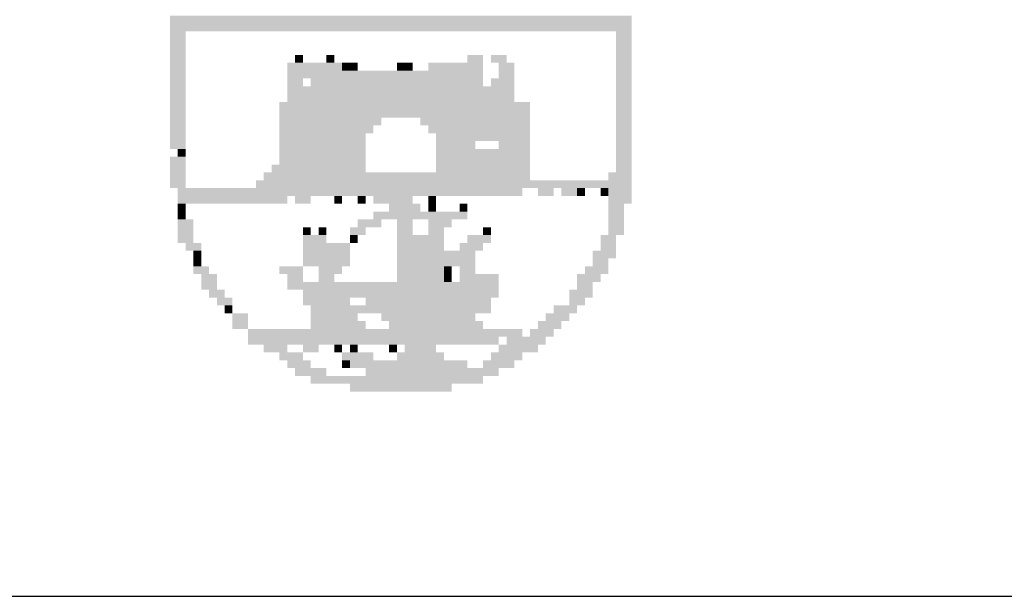
# Model space of a CAD drawing. Extents: x -4 to 1268, y -180 to 127.
# Drawn here: x 1119 to 1122, y -110 to -108 of the extents above; entities that cross this region are included whole.
import ezdxf

# ---------------------------------------------------------------- set-up
doc = ezdxf.new("R2010")
doc.units = 0
doc.header["$MEASUREMENT"] = 0
doc.linetypes.add('DASHEDX2', pattern=[1.5, 1, -0.5])
doc.linetypes.add('LIN0', pattern=[0])
doc.layers.get('0').update_dxf_attribs({"linetype": 'LIN0'})
doc.layers.add('SIMBPMPA', color=1, linetype='CONTINUOUS')
doc.layers.add('TERRAPLCBUQ', color=150, linetype='DASHEDX2')

# ---------------------------------------------------------------- blocks, each defined once
blk = doc.blocks.new('SI')
at = {"layer": 'SIMBPMPA', "color": 7}
for points in [[(-1.7509, -0.3532), (1.7311, -0.3532), (-1.7509, -0.4122), (1.7311, -0.4122)], [(-1.7509, -0.4122), (1.7311, -0.4122), (-1.7509, -0.4712), (1.7311, -0.4712)], [(-1.7509, -0.4712), (-1.6329, -0.4712), (-1.7509, -0.5302), (-1.6329, -0.5302)], [(1.613, -0.4712), (1.7311, -0.4712), (1.613, -0.5302), (1.7311, -0.5302)], [(-1.7509, -0.5302), (-1.6329, -0.5302), (-1.7509, -0.5893), (-1.6329, -0.5893)], [(-1.7509, -0.5893), (-1.6329, -0.5893), (-1.7509, -0.6483), (-1.6329, -0.6483)], [(1.613, -0.5302), (1.7311, -0.5302), (1.613, -0.5893), (1.7311, -0.5893)], [(1.613, -0.5893), (1.7311, -0.5893), (1.613, -0.6483), (1.7311, -0.6483)], [(-1.7509, -0.6483), (-1.6329, -0.6483), (-1.7509, -0.7073), (-1.6329, -0.7073)], [(-0.8066, -0.6483), (-0.7476, -0.6483), (-0.8066, -0.7073), (-0.7476, -0.7073)], [(-0.5706, -0.6483), (-0.5115, -0.6483), (-0.5706, -0.7073), (-0.5115, -0.7073)], [(0.4917, -0.6483), (0.6098, -0.6483), (0.4917, -0.7073), (0.6098, -0.7073)], [(0.6688, -0.6483), (0.7868, -0.6483), (0.6688, -0.7073), (0.7868, -0.7073)], [(1.613, -0.6483), (1.7311, -0.6483), (1.613, -0.7073), (1.7311, -0.7073)], [(-1.7509, -0.7073), (-1.6329, -0.7073), (-1.7509, -0.7663), (-1.6329, -0.7663)], [(-0.8656, -0.7073), (-0.4525, -0.7073), (-0.8656, -0.7663), (-0.4525, -0.7663)], [(-0.4525, -0.7073), (-0.3935, -0.7073), (-0.4525, -0.7663), (-0.3935, -0.7663)], [(-0.3935, -0.7073), (-0.3345, -0.7073), (-0.3935, -0.7663), (-0.3345, -0.7663)], [(-0.0394, -0.7073), (0.0196, -0.7073), (-0.0394, -0.7663), (0.0196, -0.7663)], [(0.0196, -0.7073), (0.0786, -0.7073), (0.0196, -0.7663), (0.0786, -0.7663)], [(0.1967, -0.7073), (0.6098, -0.7073), (0.1967, -0.7663), (0.6098, -0.7663)], [(0.7278, -0.7073), (0.8458, -0.7073), (0.7278, -0.7663), (0.8458, -0.7663)], [(1.613, -0.7073), (1.7311, -0.7073), (1.613, -0.7663), (1.7311, -0.7663)], [(-1.7509, -0.7663), (-1.6329, -0.7663), (-1.7509, -0.8253), (-1.6329, -0.8253)], [(-0.8656, -0.7663), (0.6098, -0.7663), (-0.8656, -0.8253), (0.6098, -0.8253)], [(0.7278, -0.7663), (0.8458, -0.7663), (0.7278, -0.8253), (0.8458, -0.8253)], [(1.613, -0.7663), (1.7311, -0.7663), (1.613, -0.8253), (1.7311, -0.8253)], [(-1.7509, -0.8253), (-1.6329, -0.8253), (-1.7509, -0.8843), (-1.6329, -0.8843)], [(-1.7509, -0.8843), (-1.6329, -0.8843), (-1.7509, -0.9433), (-1.6329, -0.9433)], [(-0.8656, -0.8253), (-0.7476, -0.8253), (-0.8656, -0.8843), (-0.7476, -0.8843)], [(-0.8656, -0.8843), (0.8458, -0.8843), (-0.8656, -0.9433), (0.8458, -0.9433)], [(-0.6886, -0.8253), (0.6098, -0.8253), (-0.6886, -0.8843), (0.6098, -0.8843)], [(0.6688, -0.8253), (0.8458, -0.8253), (0.6688, -0.8843), (0.8458, -0.8843)], [(1.613, -0.8253), (1.7311, -0.8253), (1.613, -0.8843), (1.7311, -0.8843)], [(1.613, -0.8843), (1.7311, -0.8843), (1.613, -0.9433), (1.7311, -0.9433)], [(-1.7509, -0.9433), (-1.6329, -0.9433), (-1.7509, -1.0024), (-1.6329, -1.0024)], [(-0.8656, -0.9433), (0.8458, -0.9433), (-0.8656, -1.0024), (0.8458, -1.0024)], [(1.613, -0.9433), (1.7311, -0.9433), (1.613, -1.0024), (1.7311, -1.0024)], [(-1.7509, -1.0024), (-1.6329, -1.0024), (-1.7509, -1.0614), (-1.6329, -1.0614)], [(-0.9247, -1.0024), (0.9639, -1.0024), (-0.9247, -1.0614), (0.9639, -1.0614)], [(1.613, -1.0024), (1.7311, -1.0024), (1.613, -1.0614), (1.7311, -1.0614)], [(-1.7509, -1.0614), (-1.6329, -1.0614), (-1.7509, -1.1204), (-1.6329, -1.1204)], [(-0.9247, -1.0614), (0.9639, -1.0614), (-0.9247, -1.1204), (0.9639, -1.1204)], [(1.613, -1.0614), (1.7311, -1.0614), (1.613, -1.1204), (1.7311, -1.1204)], [(-1.7509, -1.1204), (-1.6329, -1.1204), (-1.7509, -1.1794), (-1.6329, -1.1794)], [(-1.7509, -1.1794), (-1.6329, -1.1794), (-1.7509, -1.2384), (-1.6329, -1.2384)], [(-0.9247, -1.1204), (-0.1574, -1.1204), (-0.9247, -1.1794), (-0.1574, -1.1794)], [(-0.9247, -1.1794), (-0.2165, -1.1794), (-0.9247, -1.2384), (-0.2165, -1.2384)], [(0.1376, -1.1204), (0.9639, -1.1204), (0.1376, -1.1794), (0.9639, -1.1794)], [(0.1967, -1.1794), (0.9639, -1.1794), (0.1967, -1.2384), (0.9639, -1.2384)], [(1.613, -1.1204), (1.7311, -1.1204), (1.613, -1.1794), (1.7311, -1.1794)], [(1.613, -1.1794), (1.7311, -1.1794), (1.613, -1.2384), (1.7311, -1.2384)], [(-1.7509, -1.2384), (-1.6329, -1.2384), (-1.7509, -1.2974), (-1.6329, -1.2974)], [(-0.9247, -1.2384), (-0.2755, -1.2384), (-0.9247, -1.2974), (-0.2755, -1.2974)], [(0.2557, -1.2384), (0.6098, -1.2384), (0.2557, -1.2974), (0.6098, -1.2974)], [(0.6098, -1.2384), (0.9639, -1.2384), (0.6098, -1.2974), (0.9639, -1.2974)], [(1.613, -1.2384), (1.7311, -1.2384), (1.613, -1.2974), (1.7311, -1.2974)], [(-1.7509, -1.2974), (-1.6329, -1.2974), (-1.7509, -1.3565), (-1.6329, -1.3565)], [(-0.9247, -1.2974), (-0.2755, -1.2974), (-0.9247, -1.3565), (-0.2755, -1.3565)], [(0.2557, -1.2974), (0.5508, -1.2974), (0.2557, -1.3565), (0.5508, -1.3565)], [(0.7278, -1.2974), (0.9639, -1.2974), (0.7278, -1.3565), (0.9639, -1.3565)], [(1.613, -1.2974), (1.7311, -1.2974), (1.613, -1.3565), (1.7311, -1.3565)], [(-1.6919, -1.3565), (-1.6329, -1.3565), (-1.6919, -1.4155), (-1.6329, -1.4155)], [(-0.9247, -1.3565), (-0.2755, -1.3565), (-0.9247, -1.4155), (-0.2755, -1.4155)], [(0.2557, -1.3565), (0.9639, -1.3565), (0.2557, -1.4155), (0.9639, -1.4155)], [(1.613, -1.3565), (1.7311, -1.3565), (1.613, -1.4155), (1.7311, -1.4155)], [(-1.7509, -1.4155), (-1.6329, -1.4155), (-1.7509, -1.4745), (-1.6329, -1.4745)], [(-1.7509, -1.4745), (-1.6329, -1.4745), (-1.7509, -1.5335), (-1.6329, -1.5335)], [(-0.9837, -1.4745), (-0.2755, -1.4745), (-0.9837, -1.5335), (-0.2755, -1.5335)], [(-0.9247, -1.4155), (-0.2755, -1.4155), (-0.9247, -1.4745), (-0.2755, -1.4745)], [(0.2557, -1.4155), (0.9639, -1.4155), (0.2557, -1.4745), (0.9639, -1.4745)], [(0.2557, -1.4745), (0.9639, -1.4745), (0.2557, -1.5335), (0.9639, -1.5335)], [(1.613, -1.4155), (1.7311, -1.4155), (1.613, -1.4745), (1.7311, -1.4745)], [(1.613, -1.4745), (1.7311, -1.4745), (1.613, -1.5335), (1.7311, -1.5335)], [(-1.7509, -1.5335), (-1.6329, -1.5335), (-1.7509, -1.5925), (-1.6329, -1.5925)], [(-1.0427, -1.5335), (0.9639, -1.5335), (-1.0427, -1.5925), (0.9639, -1.5925)], [(1.554, -1.5335), (1.7311, -1.5335), (1.554, -1.5925), (1.7311, -1.5925)], [(-1.7509, -1.5925), (-1.6329, -1.5925), (-1.7509, -1.6515), (-1.6329, -1.6515)], [(-1.1017, -1.5925), (1.7311, -1.5925), (-1.1017, -1.6515), (1.7311, -1.6515)], [(-1.6919, -1.6515), (0.9049, -1.6515), (-1.6919, -1.7106), (0.9049, -1.7106)], [(1.0229, -1.6515), (1.1409, -1.6515), (1.0229, -1.7106), (1.1409, -1.7106)], [(1.1999, -1.6515), (1.318, -1.6515), (1.1999, -1.7106), (1.318, -1.7106)], [(1.318, -1.6515), (1.377, -1.6515), (1.318, -1.7106), (1.377, -1.7106)], [(1.495, -1.6515), (1.554, -1.6515), (1.495, -1.7106), (1.554, -1.7106)], [(1.554, -1.6515), (1.7311, -1.6515), (1.554, -1.7106), (1.7311, -1.7106)], [(-1.6919, -1.7106), (-0.8656, -1.7106), (-1.6919, -1.7696), (-0.8656, -1.7696)], [(-1.6919, -1.7696), (-1.6329, -1.7696), (-1.6919, -1.8286), (-1.6329, -1.8286)], [(-0.8066, -1.7106), (-0.6886, -1.7106), (-0.8066, -1.7696), (-0.6886, -1.7696)], [(-0.5115, -1.7106), (-0.4525, -1.7106), (-0.5115, -1.7696), (-0.4525, -1.7696)], [(-0.3345, -1.7106), (-0.2755, -1.7106), (-0.3345, -1.7696), (-0.2755, -1.7696)], [(-0.2165, -1.7106), (0.0786, -1.7106), (-0.2165, -1.7696), (0.0786, -1.7696)], [(-0.0984, -1.7696), (0.1376, -1.7696), (-0.0984, -1.8286), (0.1376, -1.8286)], [(0.1967, -1.7106), (0.2557, -1.7106), (0.1967, -1.7696), (0.2557, -1.7696)], [(0.1967, -1.7696), (0.2557, -1.7696), (0.1967, -1.8286), (0.2557, -1.8286)], [(0.4327, -1.7696), (0.4917, -1.7696), (0.4327, -1.8286), (0.4917, -1.8286)], [(1.554, -1.7106), (1.7311, -1.7106), (1.554, -1.7696), (1.7311, -1.7696)], [(1.554, -1.7696), (1.6721, -1.7696), (1.554, -1.8286), (1.6721, -1.8286)], [(-1.6919, -1.8286), (-1.6329, -1.8286), (-1.6919, -1.8876), (-1.6329, -1.8876)], [(-0.2165, -1.8286), (0.3147, -1.8286), (-0.2165, -1.8876), (0.3147, -1.8876)], [(0.3147, -1.8286), (0.4917, -1.8286), (0.3147, -1.8876), (0.4917, -1.8876)], [(1.554, -1.8286), (1.6721, -1.8286), (1.554, -1.8876), (1.6721, -1.8876)], [(-1.6919, -1.8876), (-1.5738, -1.8876), (-1.6919, -1.9466), (-1.5738, -1.9466)], [(-0.3345, -1.8876), (-0.1574, -1.8876), (-0.3345, -1.9466), (-0.1574, -1.9466)], [(-0.0394, -1.8876), (0.0786, -1.8876), (-0.0394, -1.9466), (0.0786, -1.9466)], [(0.1967, -1.8876), (0.3737, -1.8876), (0.1967, -1.9466), (0.3737, -1.9466)], [(1.554, -1.8876), (1.6721, -1.8876), (1.554, -1.9466), (1.6721, -1.9466)], [(-1.6919, -1.9466), (-1.5738, -1.9466), (-1.6919, -2.0056), (-1.5738, -2.0056)], [(-0.7476, -1.9466), (-0.6886, -1.9466), (-0.7476, -2.0056), (-0.6886, -2.0056)], [(-0.6296, -1.9466), (-0.5706, -1.9466), (-0.6296, -2.0056), (-0.5706, -2.0056)], [(-0.3935, -1.9466), (-0.2755, -1.9466), (-0.3935, -2.0056), (-0.2755, -2.0056)], [(-0.0394, -1.9466), (0.0786, -1.9466), (-0.0394, -2.0056), (0.0786, -2.0056)], [(0.1967, -1.9466), (0.3147, -1.9466), (0.1967, -2.0056), (0.3147, -2.0056)], [(0.6098, -1.9466), (0.6688, -1.9466), (0.6098, -2.0056), (0.6688, -2.0056)], [(1.554, -1.9466), (1.6721, -1.9466), (1.554, -2.0056), (1.6721, -2.0056)], [(-1.6919, -2.0056), (-1.5738, -2.0056), (-1.6919, -2.0647), (-1.5738, -2.0647)], [(-1.6329, -2.0647), (-1.5148, -2.0647), (-1.6329, -2.1237), (-1.5148, -2.1237)], [(-0.7476, -2.0056), (-0.5706, -2.0056), (-0.7476, -2.0647), (-0.5706, -2.0647)], [(-0.7476, -2.0647), (-0.3935, -2.0647), (-0.7476, -2.1237), (-0.3935, -2.1237)], [(-0.3935, -2.0056), (-0.3345, -2.0056), (-0.3935, -2.0647), (-0.3345, -2.0647)], [(-0.0394, -2.0056), (0.1376, -2.0056), (-0.0394, -2.0647), (0.1376, -2.0647)], [(-0.0394, -2.0647), (0.3147, -2.0647), (-0.0394, -2.1237), (0.3147, -2.1237)], [(0.1376, -2.0056), (0.3147, -2.0056), (0.1376, -2.0647), (0.3147, -2.0647)], [(0.4327, -2.0647), (0.6098, -2.0647), (0.4327, -2.1237), (0.6098, -2.1237)], [(0.4917, -2.0056), (0.6688, -2.0056), (0.4917, -2.0647), (0.6688, -2.0647)], [(1.495, -2.0056), (1.613, -2.0056), (1.495, -2.0647), (1.613, -2.0647)], [(1.495, -2.0647), (1.613, -2.0647), (1.495, -2.1237), (1.613, -2.1237)], [(-1.5738, -2.1237), (-1.5148, -2.1237), (-1.5738, -2.1827), (-1.5148, -2.1827)], [(-0.7476, -2.1237), (-0.3935, -2.1237), (-0.7476, -2.1827), (-0.3935, -2.1827)], [(-0.0394, -2.1237), (0.3737, -2.1237), (-0.0394, -2.1827), (0.3737, -2.1827)], [(0.3737, -2.1237), (0.5508, -2.1237), (0.3737, -2.1827), (0.5508, -2.1827)], [(1.436, -2.1237), (1.613, -2.1237), (1.436, -2.1827), (1.613, -2.1827)], [(-1.5738, -2.1827), (-1.5148, -2.1827), (-1.5738, -2.2417), (-1.5148, -2.2417)], [(-0.7476, -2.1827), (-0.3935, -2.1827), (-0.7476, -2.2417), (-0.3935, -2.2417)], [(-0.0394, -2.1827), (0.5508, -2.1827), (-0.0394, -2.2417), (0.5508, -2.2417)], [(1.436, -2.1827), (1.554, -2.1827), (1.436, -2.2417), (1.554, -2.2417)], [(-1.5738, -2.2417), (-1.4558, -2.2417), (-1.5738, -2.3007), (-1.4558, -2.3007)], [(-0.9247, -2.2417), (-0.7476, -2.2417), (-0.9247, -2.3007), (-0.7476, -2.3007)], [(-0.6296, -2.2417), (-0.4525, -2.2417), (-0.6296, -2.3007), (-0.4525, -2.3007)], [(-0.0394, -2.2417), (0.3147, -2.2417), (-0.0394, -2.3007), (0.3147, -2.3007)], [(0.3147, -2.2417), (0.3737, -2.2417), (0.3147, -2.3007), (0.3737, -2.3007)], [(0.4327, -2.2417), (0.5508, -2.2417), (0.4327, -2.3007), (0.5508, -2.3007)], [(1.377, -2.2417), (1.554, -2.2417), (1.377, -2.3007), (1.554, -2.3007)], [(-1.5148, -2.3007), (-1.3968, -2.3007), (-1.5148, -2.3597), (-1.3968, -2.3597)], [(-1.5148, -2.3597), (-1.3968, -2.3597), (-1.5148, -2.4188), (-1.3968, -2.4188)], [(-0.8656, -2.3007), (-0.7476, -2.3007), (-0.8656, -2.3597), (-0.7476, -2.3597)], [(-0.8656, -2.3597), (0.3147, -2.3597), (-0.8656, -2.4188), (0.3147, -2.4188)], [(-0.6296, -2.3007), (-0.5115, -2.3007), (-0.6296, -2.3597), (-0.5115, -2.3597)], [(-0.0394, -2.3007), (0.3147, -2.3007), (-0.0394, -2.3597), (0.3147, -2.3597)], [(0.3147, -2.3007), (0.3737, -2.3007), (0.3147, -2.3597), (0.3737, -2.3597)], [(0.3147, -2.3597), (0.7278, -2.3597), (0.3147, -2.4188), (0.7278, -2.4188)], [(0.4327, -2.3007), (0.7278, -2.3007), (0.4327, -2.3597), (0.7278, -2.3597)], [(1.318, -2.3007), (1.495, -2.3007), (1.318, -2.3597), (1.495, -2.3597)], [(1.318, -2.3597), (1.436, -2.3597), (1.318, -2.4188), (1.436, -2.4188)], [(-1.4558, -2.4188), (-1.3378, -2.4188), (-1.4558, -2.4778), (-1.3378, -2.4778)], [(-0.7476, -2.4188), (0.7278, -2.4188), (-0.7476, -2.4778), (0.7278, -2.4778)], [(1.259, -2.4188), (1.436, -2.4188), (1.259, -2.4778), (1.436, -2.4778)], [(-1.3968, -2.4778), (-1.2788, -2.4778), (-1.3968, -2.5368), (-1.2788, -2.5368)], [(-0.7476, -2.4778), (-0.3935, -2.4778), (-0.7476, -2.5368), (-0.3935, -2.5368)], [(-0.2755, -2.4778), (-0.0394, -2.4778), (-0.2755, -2.5368), (-0.0394, -2.5368)], [(-0.0394, -2.4778), (0.6688, -2.4778), (-0.0394, -2.5368), (0.6688, -2.5368)], [(1.259, -2.4778), (1.377, -2.4778), (1.259, -2.5368), (1.377, -2.5368)], [(-1.3378, -2.5368), (-1.2788, -2.5368), (-1.3378, -2.5958), (-1.2788, -2.5958)], [(-1.2788, -2.5958), (-1.1607, -2.5958), (-1.2788, -2.6548), (-1.1607, -2.6548)], [(-0.6886, -2.5368), (0.6688, -2.5368), (-0.6886, -2.5958), (0.6688, -2.5958)], [(-0.6886, -2.5958), (-0.3345, -2.5958), (-0.6886, -2.6548), (-0.3345, -2.6548)], [(-0.1574, -2.5958), (0.5508, -2.5958), (-0.1574, -2.6548), (0.5508, -2.6548)], [(1.0819, -2.5958), (1.259, -2.5958), (1.0819, -2.6548), (1.259, -2.6548)], [(1.1409, -2.5368), (1.318, -2.5368), (1.1409, -2.5958), (1.318, -2.5958)], [(-1.2788, -2.6548), (-1.1607, -2.6548), (-1.2788, -2.7138), (-1.1607, -2.7138)], [(-0.6886, -2.6548), (-0.2755, -2.6548), (-0.6886, -2.7138), (-0.2755, -2.7138)], [(-0.0984, -2.6548), (0.6098, -2.6548), (-0.0984, -2.7138), (0.6098, -2.7138)], [(1.0229, -2.6548), (1.1999, -2.6548), (1.0229, -2.7138), (1.1999, -2.7138)], [(-1.1607, -2.7138), (-0.7476, -2.7138), (-1.1607, -2.7729), (-0.7476, -2.7729)], [(-0.7476, -2.7138), (0.9049, -2.7138), (-0.7476, -2.7729), (0.9049, -2.7729)], [(0.9639, -2.7138), (1.1409, -2.7138), (0.9639, -2.7729), (1.1409, -2.7729)], [(-1.1607, -2.7729), (0.7278, -2.7729), (-1.1607, -2.8319), (0.7278, -2.8319)], [(0.7868, -2.7729), (1.0819, -2.7729), (0.7868, -2.8319), (1.0819, -2.8319)], [(-1.0427, -2.8319), (-0.8656, -2.8319), (-1.0427, -2.8909), (-0.8656, -2.8909)], [(-0.9247, -2.8909), (-0.7476, -2.8909), (-0.9247, -2.9499), (-0.7476, -2.9499)], [(-0.7476, -2.8319), (-0.6296, -2.8319), (-0.7476, -2.8909), (-0.6296, -2.8909)], [(-0.5115, -2.8319), (-0.4525, -2.8319), (-0.5115, -2.8909), (-0.4525, -2.8909)], [(-0.4525, -2.8909), (-0.2165, -2.8909), (-0.4525, -2.9499), (-0.2165, -2.9499)], [(-0.3935, -2.8319), (-0.3345, -2.8319), (-0.3935, -2.8909), (-0.3345, -2.8909)], [(-0.0984, -2.8319), (-0.0394, -2.8319), (-0.0984, -2.8909), (-0.0394, -2.8909)], [(-0.0394, -2.8909), (0.3147, -2.8909), (-0.0394, -2.9499), (0.3147, -2.9499)], [(0.0196, -2.8319), (0.2557, -2.8319), (0.0196, -2.8909), (0.2557, -2.8909)], [(0.6688, -2.8909), (0.9049, -2.8909), (0.6688, -2.9499), (0.9049, -2.9499)], [(0.7278, -2.8319), (1.0229, -2.8319), (0.7278, -2.8909), (1.0229, -2.8909)], [(-0.8656, -2.9499), (-0.6886, -2.9499), (-0.8656, -3.0089), (-0.6886, -3.0089)], [(-0.4525, -2.9499), (-0.3935, -2.9499), (-0.4525, -3.0089), (-0.3935, -3.0089)], [(-0.3935, -2.9499), (0.4917, -2.9499), (-0.3935, -3.0089), (0.4917, -3.0089)], [(0.6098, -2.9499), (0.8458, -2.9499), (0.6098, -3.0089), (0.8458, -3.0089)], [(-0.8066, -3.0089), (-0.5706, -3.0089), (-0.8066, -3.0679), (-0.5706, -3.0679)], [(-0.2755, -3.0089), (0.7278, -3.0089), (-0.2755, -3.0679), (0.7278, -3.0679)], [(-0.6886, -3.0679), (-0.3345, -3.0679), (-0.6886, -3.127), (-0.3345, -3.127)], [(-0.3345, -3.0679), (0.6098, -3.0679), (-0.3345, -3.127), (0.6098, -3.127)], [(-0.3935, -3.127), (0.3737, -3.127), (-0.3935, -3.186), (0.3737, -3.186)]]:
    blk.add_solid(points, dxfattribs=at)

msp = doc.modelspace()

# ---------------------------------------------------------------- linework, layer by layer
at = {"color": 250}
msp.add_line((1118.0911, -109.9816), (1159.3411, -109.9816), dxfattribs=at)

# ---------------------------------------------------------------- block references
at = {"layer": 'TERRAPLCBUQ', "xscale": 0.4, "yscale": 0.4, "zscale": 0.4}
msp.add_blockref('SI', (1120.3356, -108.0901), dxfattribs=at)

doc.saveas('drawing.dxf')
